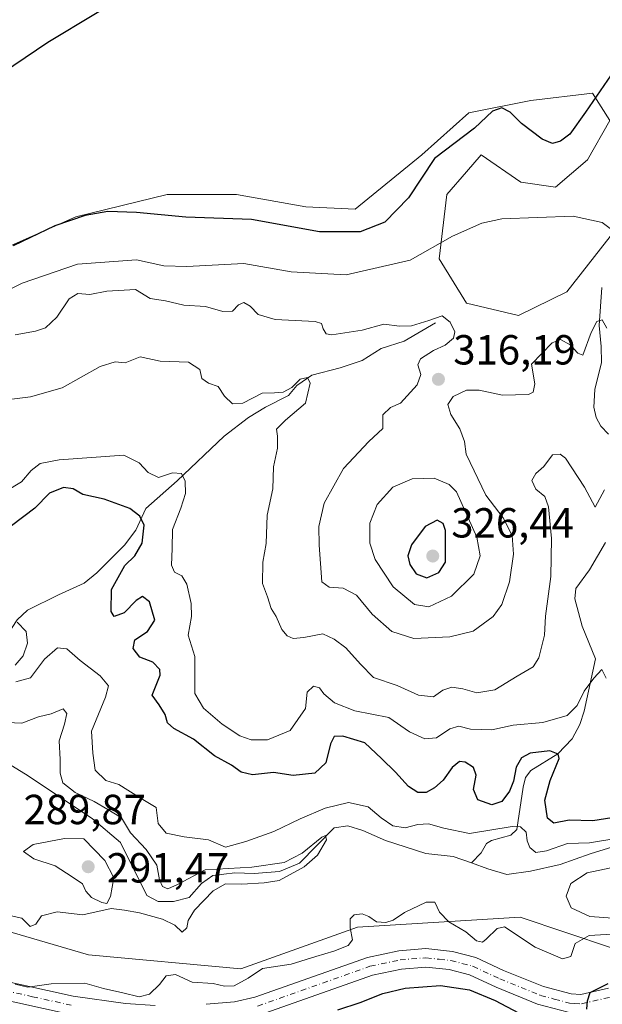
# Model space of a CAD drawing. Units: metres. Extents: x 629361 to 632854, y 4650966 to 4653343.
# Drawn here: x 631909 to 632047, y 4652754 to 4652989 of the extents above; entities that cross this region are included whole.
import ezdxf

# ---------------------------------------------------------------- set-up
doc = ezdxf.new("R2010")
doc.units = ezdxf.units.M
doc.header["$MEASUREMENT"] = 0
doc.linetypes.add('DGN Style 4', pattern=[2.638475, 1.318413, -0.659207, 0.001648, -0.659207])
for name, color, linetype, lineweight in [('Corriente natural lineal', 142, 'Continuous', 13), ('Cultivos herbáceos CxS', 92, 'Continuous', 0), ('Curva de nivel maestra', 30, 'Continuous', 30), ('Curva de nivel normal', 30, 'Continuous', 0), ('Matorral CxS', 135, 'Continuous', 0), ('Pista no pavimentada Cxs', 111, 'Continuous', 0), ('Pista no pavimentada eje', 91, 'DGN Style 4', 0), ('Punto de cota en terreno', 7, 'Continuous', 0), ('Rótulo de punto de cota en terreno', 7, 'Continuous', 0), ('Suelo desnudo CxS', 253, 'Continuous', 0)]:
    doc.layers.add(name, color=color, linetype=linetype, lineweight=lineweight)
doc.styles.add('Style-Arial', font='txt')

# ---------------------------------------------------------------- blocks, each defined once
blk = doc.blocks.new('5PATER')
at = {"layer": 'Punto de cota en terreno', "linetype": 'Continuous', "lineweight": 0}
h = blk.add_hatch(color=51, dxfattribs=at)
edge = h.paths.add_edge_path()
edge.add_ellipse((0, 0), major_axis=(-0.11, -0.111), ratio=0.999422, start_angle=0, end_angle=360)

msp = doc.modelspace()

# ---------------------------------------------------------------- linework, layer by layer
at = {"layer": 'Corriente natural lineal', "color": 142, "linetype": 'Continuous', "lineweight": 13}
for points in [[(632047.2501, 4652924.9801, 317.5896), (632046.6101, 4652915.8901, 315.8371), (632047.1001, 4652910.9101, 314.7733), (632047.1501, 4652907.1001, 314.1866), (632045.5701, 4652900.6601, 313.1385), (632045.3301, 4652896.4701, 312.5095), (632045.8701, 4652894.0001, 312.1372), (632047.0001, 4652891.9601, 311.8152), (632048.8201, 4652890.0101, 311.5661)], [(632007.6201, 4652916.5701, 315.891), (632000.1701, 4652912.1901, 314.4508), (631994.7101, 4652910.4501, 313.9334), (631990.1901, 4652907.5601, 312.8006), (631984.9401, 4652905.8301, 312.5547), (631978.2301, 4652904.0401, 311.6437), (631974.6401, 4652901.6501, 311.2099), (631972.7001, 4652899.2301, 310.7787), (631967.1601, 4652896.4201, 310.0508), (631963.1701, 4652893.9801, 309.5897), (631957.3301, 4652889.5701, 308.5048), (631946.1401, 4652878.9201, 305.3841), (631938.7101, 4652872.3601, 302.5829), (631936.3001, 4652867.1301, 300.4336), (631933.6601, 4652863.5501, 300.3598), (631927.0301, 4652856.9901, 298.1043), (631924.0701, 4652854.5601, 297.9717), (631917.9001, 4652851.7501, 297.7569), (631910.5801, 4652848.1301, 297.0372), (631908.1001, 4652845.7901, 296.3484), (631904.7101, 4652840.5501, 293.4338), (631900.7301, 4652835.2501, 291.7921), (631897.1201, 4652828.8601, 290.8226), (631889.2201, 4652817.3301, 287.9406)], [(632048.1501, 4652864.2201, 308.8402), (632044.2701, 4652857.6801, 307.5462), (632041.0501, 4652853.2701, 307.6875), (632040.8501, 4652850.8001, 307.6085), (632042.5201, 4652844.3301, 306.5185), (632045.7501, 4652836.5001, 306.0268), (632043.0201, 4652824.0201, 305.2208), (632042.0001, 4652820.9001, 304.7104), (632040.1401, 4652817.4501, 303.662), (632036.7701, 4652813.9001, 301.5589), (632030.3101, 4652809.9001, 299.9209), (632029.1001, 4652808.2901, 299.8325), (632028.5401, 4652805.9301, 299.5367), (632027.0101, 4652795.8701, 296.7948), (632025.5901, 4652794.4801, 296.1533), (632020.9901, 4652793.2201, 295.6479), (632019.7901, 4652792.5601, 295.3298), (632018.5401, 4652790.3001, 294.3282), (632016.2201, 4652787.9001, 293.0781)], [(632016.2201, 4652787.9001, 293.0781), (632011.8901, 4652789.4601, 293.7342), (632005.3401, 4652790.1201, 293.0998), (631995.7401, 4652793.2501, 292.6874), (631990.3701, 4652795.6101, 292.9334), (631986.8001, 4652796.7401, 292.6677), (631983.5101, 4652796.2701, 293.5931), (631975.2901, 4652787.8301, 290.8905), (631970.5001, 4652785.8301, 290.9943), (631964.5301, 4652785.4201, 291.3049), (631959.9001, 4652785.5701, 291.9245), (631954.6901, 4652784.9401, 291.5495), (631951.9901, 4652783.0101, 290.34), (631948.9901, 4652779.6901, 290.1655), (631945.3001, 4652778.7201, 289.8217), (631941.6401, 4652778.7401, 289.6163), (631938.9601, 4652780.1401, 289.5119), (631932.6701, 4652792.7401, 289.3726), (631925.9401, 4652798.4801, 289.4428), (631910.1001, 4652809.0301, 288.4298), (631902.3801, 4652813.7201, 288.3802), (631895.4501, 4652816.4001, 288.099), (631889.2201, 4652817.3301, 287.9406)], [(632054.2201, 4652793.0801, 296.8094), (632044.4601, 4652790.0501, 295.2872), (632037.3301, 4652787.5101, 293.944), (632030.2701, 4652785.9501, 293.7811), (632024.6701, 4652785.1901, 293.0131), (632020.1101, 4652786.4901, 292.8885), (632016.2201, 4652787.9001, 293.0781)]]:
    msp.add_polyline3d(points, dxfattribs=at)
at = {"layer": 'Cultivos herbáceos CxS', "color": 92, "linetype": 'Continuous', "lineweight": 0}
for points in [[(632050.6387, 4652938.9125, 320.2338), (632038.8967, 4652923.9613, 318.3478), (632027.3841, 4652918.2723, 317.699), (632015.0241, 4652921.2155, 317.7448), (632008.5497, 4652931.8097, 320.0033), (632010.3153, 4652947.1119, 323.0465), (632015.0239, 4652952.4929, 322.9627), (632018.5555, 4652956.5287, 323.6924), (632027.9725, 4652950.0543, 321.9741), (632036.2127, 4652948.8771, 322.0804), (632043.8641, 4652955.3509, 322.7971), (632049.1613, 4652964.7677, 323.6828), (632045.0413, 4652971.2419, 325.7161), (632030.3269, 4652969.4767, 327.1921), (632015.6125, 4652966.5341, 327.0476), (632004.4297, 4652956.5289, 326.6325), (631988.5381, 4652943.5813, 327.3886), (631976.7667, 4652944.1699, 327.2564), (631960.2865, 4652947.1131, 327.1634), (631943.8063, 4652947.1135, 326.8633), (631922.0293, 4652941.8169, 325.6732), (631900.8407, 4652932.4009, 325.8433)], [(631900.8407, 4652932.4009, 325.8433), (631922.0293, 4652941.8169, 325.6732), (631943.8063, 4652947.1135, 326.8633), (631960.2865, 4652947.1131, 327.1634), (631976.7667, 4652944.1699, 327.2564), (631988.5381, 4652943.5813, 327.3886), (632004.4297, 4652956.5289, 326.6325), (632015.6125, 4652966.5341, 327.0476), (632030.3269, 4652969.4767, 327.1921), (632045.0413, 4652971.2419, 325.7161), (632049.1613, 4652964.7677, 323.6828), (632043.8641, 4652955.3509, 322.7971), (632036.2127, 4652948.8771, 322.0804), (632027.9725, 4652950.0543, 321.9741), (632018.5555, 4652956.5287, 323.6924), (632015.0239, 4652952.4929, 322.9627), (632010.3153, 4652947.1119, 323.0465), (632008.5497, 4652931.8097, 320.0033), (632015.0241, 4652921.2155, 317.7448), (632027.3841, 4652918.2723, 317.699), (632038.8967, 4652923.9613, 318.3478), (632050.6387, 4652938.9125, 320.2338)]]:
    msp.add_polyline3d(points, dxfattribs=at)
at = {"layer": 'Curva de nivel maestra', "color": 30, "linetype": 'Continuous', "lineweight": 30, "flags": 128}
for points, elevation in [([(631896.16, 4652970.4401), (631915.41, 4652983.3701), (631938.06, 4652997.1401), (631949.35, 4653005.2001), (631960.11, 4653015.5301), (631966.58, 4653022.7601), (631974.3, 4653030.1801), (631990.43, 4653044.6501), (631997.55, 4653051.9701), (632001.35, 4653055.2801), (632002.12, 4653058.7201), (632004.25, 4653064.4701), (632011.94, 4653080.9901), (632015.54, 4653090.5001), (632018.52, 4653096.9701), (632023.12, 4653102.5201), (632027.24, 4653105.6101), (632031.46, 4653106.8601), (632038.6, 4653106.8801), (632043.27, 4653106.4701), (632046.4, 4653107.8401), (632048.92, 4653108.4301), (632051.97, 4653108.0301), (632061.51, 4653103.1401)], 325), ([(632050.32, 4652976.8601), (632043.37, 4652966.7201), (632039.59, 4652961.4901), (632037.42, 4652959.8101), (632035.5, 4652959.2201), (632033.06, 4652960.2501), (632028.16, 4652964.0401), (632025.42, 4652966.7501), (632023.42, 4652967.7101), (632021.19, 4652966.9601), (632016.95, 4652962.9401), (632007.43, 4652955.7001), (632001.21, 4652946.3201), (631995.59, 4652940.5101), (631989.76, 4652938.2401), (631980.05, 4652938.1901), (631963.83, 4652941.1501), (631948.24, 4652941.7001), (631936.48, 4652942.8001), (631929.65, 4652943.0401), (631924.3, 4652942.1101), (631917.04, 4652939.6101), (631907.13, 4652934.9101)], 325), ([(632054.17, 4652799.3501), (632045.1, 4652797.9601), (632039.48, 4652798.1001), (632035.78, 4652797.3401), (632034.29, 4652798.6001), (632033.71, 4652802.8701), (632034.96, 4652807.5001), (632037.05, 4652812.8001), (632036.86, 4652813.8401), (632034.86, 4652814.5801), (632030.21, 4652814.0401), (632028.13, 4652812.9001), (632026.83, 4652810.7301), (632026.2, 4652807.4101), (632025.23, 4652804.9601), (632023.42, 4652802.5301), (632021.05, 4652801.7601), (632017.75, 4652802.9601), (632016.68, 4652805.3901), (632017.32, 4652808.8101), (632016.68, 4652810.6501), (632014.72, 4652811.8901), (632013.33, 4652812.0601), (632011.66, 4652810.6301), (632009.49, 4652807.6501), (632007.43, 4652805.7901), (632005.43, 4652804.7201), (632003.43, 4652804.6601), (632001.22, 4652806.1001), (631998.15, 4652809.5401), (631994.82, 4652812.7801), (631990.85, 4652816.4801), (631985.59, 4652818.0801), (631983.52, 4652818.0401), (631982.67, 4652816.2501), (631981.54, 4652811.7301), (631978.9, 4652809.2801), (631973.78, 4652808.7601), (631969.1, 4652809.4101), (631964.1, 4652808.8601), (631961.43, 4652809.5301), (631959.07, 4652811.2001), (631955.09, 4652813.4201), (631950.05, 4652817.3501), (631945.38, 4652819.9501), (631943.87, 4652821.2701), (631943.35, 4652823.2601), (631941.87, 4652825.5601), (631940.25, 4652827.8501), (631942.1, 4652832.5901), (631942.02, 4652833.9601), (631940.42, 4652835.7501), (631937.29, 4652836.9101), (631935.72, 4652838.9701), (631936.1, 4652841.0601), (631939.12, 4652843.0601), (631940.88, 4652845.7301), (631939.56, 4652850.1301), (631937.94, 4652851.3301), (631936.44, 4652850.4201), (631933.57, 4652847.4801), (631931.15, 4652846.6201), (631930.44, 4652847.8201), (631930.55, 4652853.0601), (631933.74, 4652858.7301), (631936.1, 4652861.0601), (631937.83, 4652864.0901), (631938.3, 4652868.3301), (631937.26, 4652870.5201), (631934.9, 4652872.3001), (631928.79, 4652874.5401), (631923.76, 4652875.6901), (631921.43, 4652877.0401), (631919.1, 4652877.3301), (631915.76, 4652876.0001), (631912.31, 4652872.4201), (631898.46, 4652861.9801)], 300), ([(632005.58, 4652855.8101), (632008.44, 4652857.1001), (632010.05, 4652859.5701), (632010.07, 4652867.0601), (632009.44, 4652868.7201), (632008.08, 4652869.5601), (632005.22, 4652868.0301), (632001.94, 4652863.6801), (632001.05, 4652861.0601), (632001.52, 4652858.9801), (632003.09, 4652856.7801), (632005.58, 4652855.8101)], 325), ([(631984.43, 4652752.9301), (631989.76, 4652754.6601), (631995.1, 4652756.7801), (632000.43, 4652758.0701), (632008.88, 4652758.6801), (632015.71, 4652757.6901), (632021.87, 4652755.1501), (632031.59, 4652749.9801)], 300), ([(632043.64, 4652753.0701), (632043.82, 4652755.0701), (632044.46, 4652757.0701), (632048.74, 4652759.1801)], 300)]:
    msp.add_lwpolyline(points, dxfattribs=dict(at, elevation=elevation))
at = {"layer": 'Curva de nivel normal', "color": 30, "linetype": 'Continuous', "lineweight": 0, "flags": 128}
for points, elevation in [([(632051.21, 4652937.5101), (632047.3, 4652940.4501), (632040.4, 4652941.9201), (632023.42, 4652941.2901), (632018.69, 4652940.3001), (632011.71, 4652937.2001), (632001.59, 4652931.4701), (631986.4, 4652927.9401), (631973.32, 4652928.6601), (631962.06, 4652930.6601), (631948.44, 4652929.9301), (631943.03, 4652930.1501), (631936.47, 4652931.5601), (631922.46, 4652930.5401), (631909.28, 4652926.0101), (631893.02, 4652917.9401)], 320), ([(632048.4, 4652915.2601), (632047.34, 4652917.2701), (632046.05, 4652916.8601), (632044.71, 4652914.2301), (632042.74, 4652908.8401), (632041.52, 4652909.3401), (632039.68, 4652911.3201), (632037.42, 4652912.5601), (632035.4, 4652911.7401), (632030.48, 4652906.7001), (632031.26, 4652902.0401), (632030.86, 4652899.9901), (632029.8, 4652899.4401), (632023.61, 4652899.3001), (632018.07, 4652900.5401), (632015.07, 4652900.5301), (632011.82, 4652899.0201), (632010.57, 4652897.0601), (632011.3, 4652894.7301), (632013.43, 4652891.2801), (632014.56, 4652888.2501), (632014.99, 4652885.2801), (632019.62, 4652875.4701), (632023.78, 4652870.0801), (632025.92, 4652865.8901), (632026.18, 4652861.4101), (632025.24, 4652854.8701), (632023.42, 4652849.4801), (632021.37, 4652846.5901), (632016.63, 4652843.1401), (632011.06, 4652841.7201), (632002.51, 4652841.3601), (631997.24, 4652843.0201), (631992.57, 4652847.1801), (631988.85, 4652851.6701), (631985.68, 4652853.3101), (631982.32, 4652853.6201), (631980.64, 4652854.8501), (631979.99, 4652863.6201), (631979.91, 4652868.0601), (631981.17, 4652873.6001), (631985.79, 4652881.8701), (631991.82, 4652888.2601), (631995.08, 4652891.3901), (631995.08, 4652894.6401), (631996.91, 4652896.3601), (631999.34, 4652897.4101), (632003.29, 4652901.7401), (632004.17, 4652904.2201), (632003.45, 4652906.5101), (632004.05, 4652907.9401), (632007.19, 4652909.9701), (632009.94, 4652911.2601), (632011.92, 4652912.9001), (632012.23, 4652914.3901), (632011.12, 4652916.7101), (632009.22, 4652918.1801), (632006.05, 4652917.1201), (632001.92, 4652915.8601), (631999.1, 4652915.7101), (631995.36, 4652916.2001), (631990.17, 4652914.7601), (631982.95, 4652913.7201), (631981.65, 4652913.9601), (631980.9, 4652915.1001), (631980.5, 4652916.3701), (631979.05, 4652916.8201), (631969.5, 4652917.3301), (631965.44, 4652918.5001), (631963.53, 4652920.5401), (631962.05, 4652921.4101), (631960.78, 4652920.8101), (631959.33, 4652919.3001), (631957.06, 4652919.2501), (631952.94, 4652920.4401), (631947.72, 4652920.7701), (631943.43, 4652921.7701), (631939.76, 4652922.3701), (631936.26, 4652924.4901), (631929.4, 4652924.0601), (631925.38, 4652923.3101), (631922.5, 4652923.5601), (631920.46, 4652922.2401), (631917.53, 4652917.9101), (631914.81, 4652915.3201), (631912.49, 4652914.5401), (631907.58, 4652913.7201)], 315), ([(632047.9, 4652876.7601), (632045.66, 4652872.6601), (632043.12, 4652877.4001), (632038.57, 4652884.2801), (632037.33, 4652885.2901), (632035.52, 4652885.1401), (632033.42, 4652882.3301), (632031.54, 4652880.6401), (632030.56, 4652878.9801), (632031.55, 4652876.9601), (632033.67, 4652875.2101), (632034.56, 4652872.7501), (632035.29, 4652865.1601), (632035.1, 4652856.1001), (632033.87, 4652846.6601), (632033.6, 4652842.1701), (632032.28, 4652836.7601), (632030.86, 4652834.5801), (632027.09, 4652832.4201), (632021.75, 4652829.1601), (632017.52, 4652828.4001), (632014.15, 4652829.4101), (632011.53, 4652829.7401), (632009.42, 4652829.0701), (632007.14, 4652827.4901), (632003.6, 4652827.9001), (631998.5, 4652830.1301), (631992.89, 4652832.0701), (631989.81, 4652835.2801), (631986.32, 4652839.1701), (631983.52, 4652841.1801), (631980.81, 4652842.5001), (631976.32, 4652841.6301), (631973.74, 4652841.3801), (631972.32, 4652842.0101), (631971.07, 4652843.5401), (631969.77, 4652846.5701), (631968.57, 4652848.4801), (631967.64, 4652851.2701), (631966.49, 4652854.4501), (631966.55, 4652859.5201), (631967.32, 4652864.0001), (631967.59, 4652870.7601), (631968.96, 4652876.9701), (631969.13, 4652882.2801), (631970.02, 4652886.7301), (631970.03, 4652889.5301), (631969.78, 4652891.1801), (631971.98, 4652893.3901), (631976.73, 4652897.3901), (631977.81, 4652902.1501), (631977.18, 4652903.5201), (631975.43, 4652903.1401), (631973.43, 4652901.1501), (631971.43, 4652900.0401), (631969.35, 4652899.8401), (631966.4, 4652899.7901), (631961.8, 4652897.4201), (631959.35, 4652897.2801), (631957.45, 4652899.0701), (631955.93, 4652901.3801), (631953.61, 4652902.1401), (631952.03, 4652903.2801), (631951.53, 4652905.4401), (631948.87, 4652907.1601), (631942.09, 4652907.4301), (631937.4, 4652908.4301), (631933.76, 4652907.0201), (631931.43, 4652907.2201), (631927.88, 4652906.1801), (631918.83, 4652901.1001), (631911.26, 4652898.8901), (631905.57, 4652898.1801)], 310), ([(632048.25, 4652831.8801), (632047.21, 4652833.9901), (632045.32, 4652831.8801), (632043.04, 4652828.8501), (632041.4, 4652825.3901), (632038.98, 4652823.0601), (632033.16, 4652821.3901), (632026.14, 4652820.7501), (632021.1, 4652819.5801), (632016.02, 4652819.7601), (632013.18, 4652820.4501), (632011.06, 4652819.8601), (632007.86, 4652817.7201), (632005.12, 4652817.4501), (632001.46, 4652819.1401), (631996.54, 4652822.5701), (631988.46, 4652824.1501), (631983.64, 4652826.0601), (631981.07, 4652828.1901), (631980.02, 4652829.6401), (631978.58, 4652830.0101), (631977.12, 4652828.6001), (631976.7, 4652824.6601), (631973.09, 4652819.4101), (631967.68, 4652817.2401), (631963.82, 4652817.2401), (631961.05, 4652818.1801), (631956.92, 4652820.9301), (631952.45, 4652824.7901), (631950.34, 4652828.2301), (631950.39, 4652837.0601), (631948.82, 4652842.1601), (631949.58, 4652846.5601), (631949.49, 4652849.7301), (631948.5, 4652854.2801), (631947.26, 4652856.2601), (631945.56, 4652857.1401), (631944.83, 4652858.8101), (631945.02, 4652862.8301), (631945.05, 4652867.3401), (631947.06, 4652872.3901), (631948.12, 4652875.9101), (631948.1, 4652878.8401), (631947.23, 4652880.6501), (631945.09, 4652880.7801), (631941.69, 4652879.6801), (631939.26, 4652880.8901), (631937.1, 4652883.1601), (631933.44, 4652885.0101), (631918.06, 4652883.9401), (631913.59, 4652883.0001), (631911.43, 4652881.4101), (631909.1, 4652878.7001), (631905.28, 4652876.3801)], 305), ([(632007.37, 4652879.5401), (632002.11, 4652879.3601), (631997.52, 4652877.3701), (631993.81, 4652873.2901), (631992.04, 4652868.8301), (631992, 4652864.0601), (631993.26, 4652860.1401), (631997.55, 4652853.6901), (632002.62, 4652849.4901), (632006.06, 4652848.9301), (632011.47, 4652851.4401), (632016.77, 4652856.6801), (632018.27, 4652861.0601), (632017.48, 4652865.5301), (632012.68, 4652876.3101), (632010.88, 4652878.0401), (632007.37, 4652879.5401)], 320), ([(631907.65, 4652835.0101), (631909.5, 4652837.2601), (631910.54, 4652840.2501), (631910.26, 4652843.0501), (631908.09, 4652845.2501)], 295), ([(632051.55, 4652793.8801), (632044.29, 4652792.7201), (632039.09, 4652792.5601), (632034.09, 4652790.7501), (632031.5, 4652790.3801), (632030.07, 4652791.5701), (632029.45, 4652793.1601), (632029.23, 4652795.2201), (632027.85, 4652796.4701), (632025.91, 4652796.5501), (632015.71, 4652794.9201), (632009.61, 4652796.2001), (632006, 4652797.2001), (632003.44, 4652797.0701), (632000.43, 4652796.3001), (631997.48, 4652796.7401), (631994.74, 4652798.6101), (631991.62, 4652801.2401), (631986.96, 4652802.2701), (631981.37, 4652800.9701), (631975.43, 4652798.4401), (631969.19, 4652795.3701), (631962.48, 4652793.0201), (631957.66, 4652791.6601), (631953.64, 4652793.3801), (631947.86, 4652794.1601), (631943.55, 4652795.0101), (631941.62, 4652797.2601), (631941.17, 4652801.1401), (631937.18, 4652803.4801), (631932.28, 4652806.6001), (631929.18, 4652807.5601), (631926.68, 4652810.0101), (631926.12, 4652814.0801), (631925.78, 4652819.3201), (631929.09, 4652827.3601), (631929.84, 4652830.0501), (631927.83, 4652832.4601), (631923.12, 4652836.0901), (631919.94, 4652838.9101), (631917.66, 4652839.1001), (631914.62, 4652836.4601), (631911.26, 4652831.9701), (631907.79, 4652831.0701)], 295), ([(631906.7, 4652775.3101), (631909.18, 4652774.7201), (631911.22, 4652772.7401), (631912.53, 4652773.2901), (631913.92, 4652775.2801), (631917.64, 4652776.2601), (631923.73, 4652775.5501), (631930.43, 4652777.0601), (631933.63, 4652776.6301), (631937.24, 4652775.9901), (631942.68, 4652774.5501), (631945.62, 4652773.1001), (631947.36, 4652771.4501), (631948.5, 4652772.4101), (631948.77, 4652774.2101), (631950.29, 4652776.6901), (631954.76, 4652781.2701), (631957.69, 4652782.8901), (631961.53, 4652782.8401), (631966.89, 4652783.1601), (631970.48, 4652783.7401), (631976.43, 4652787.0001), (631979.59, 4652789.7801), (631981.75, 4652793.4401), (631981.48, 4652794.4301), (631980.59, 4652794.0301), (631975.92, 4652790.2101), (631971.63, 4652788.0101), (631963.91, 4652786.8701), (631952.82, 4652786.2701), (631946.22, 4652782.7801), (631943.96, 4652781.7401), (631942.67, 4652782.3001), (631941.94, 4652783.9001), (631941.33, 4652787.3501), (631938.76, 4652791.1201), (631935.1, 4652795.0601), (631932.96, 4652798.6701), (631929.68, 4652800.6701), (631926.42, 4652802.5601), (631921.86, 4652804.6501), (631918.96, 4652806.9801), (631918.29, 4652809.2601), (631918.35, 4652812.5101), (631918.06, 4652816.9501), (631919.32, 4652820.9401), (631919.88, 4652823.5001), (631919.07, 4652824.6101), (631916.17, 4652823.4201), (631913.14, 4652822.6801), (631909.23, 4652821.1901), (631905.72, 4652821.3401)], 290), ([(631919.39, 4652793.7201), (631911.89, 4652792.2801), (631909.6, 4652790.6401), (631912.06, 4652788.8901), (631917.1, 4652787.2201), (631921.2, 4652784.6101), (631923.67, 4652782.9201), (631924.45, 4652781.1601), (631925.78, 4652779.6701), (631928.24, 4652778.4801), (631929.45, 4652778.2801), (631930.33, 4652779.8801), (631931.07, 4652784.3901), (631928.99, 4652788.4601), (631923.99, 4652793.6201), (631919.39, 4652793.7201)], 290), ([(632052.04, 4652774.6201), (632044.42, 4652775.1301), (632039.92, 4652777.1801), (632038.72, 4652780.0301), (632039.9, 4652783.0301), (632043.75, 4652785.5401), (632049.42, 4652786.7701)], 295), ([(631907.59, 4652759.0601), (631910.6, 4652758.3301), (631916.22, 4652759.1201), (631924.23, 4652759.2701), (631928.63, 4652758.0301), (631933.22, 4652756.9501), (631937.09, 4652755.9901), (631939.56, 4652756.6601), (631941.96, 4652758.9801), (631943.56, 4652761.0301), (631945.76, 4652761.3401), (631949.76, 4652759.5101), (631954.76, 4652759.2001), (631957.43, 4652758.5201), (631959.76, 4652758.6101), (631963.1, 4652760.4501), (631966.48, 4652762.7901), (631973.3, 4652763.7901), (631979.15, 4652765.6601), (631983.43, 4652766.9101), (631986.9, 4652768.2801), (631987.92, 4652769.5701), (631987.31, 4652772.4701), (631987.32, 4652774.6201), (631988.27, 4652775.5701), (631990.17, 4652775.8001), (631991.78, 4652775.1601), (631993.59, 4652773.8901), (631995.86, 4652773.7401), (631997.54, 4652774.3101), (632000.26, 4652776.1301), (632005.44, 4652778.5401), (632007.46, 4652778.5901), (632008.58, 4652776.2101), (632010.82, 4652773.8601), (632014.9, 4652771.5001), (632017.42, 4652769.3401), (632018.85, 4652769.0501), (632019.75, 4652769.7201), (632022.3, 4652772.2601), (632024.09, 4652772.6601), (632031.34, 4652767.8101), (632037.85, 4652765.0401), (632039.83, 4652765.6601), (632040.89, 4652768.7301), (632044.22, 4652770.6501), (632051.08, 4652771.0501)], 295)]:
    msp.add_lwpolyline(points, dxfattribs=dict(at, elevation=elevation))
at = {"layer": 'Matorral CxS', "color": 135, "linetype": 'Continuous', "lineweight": 0}
for points in [[(632291.6263, 4652987.4427, 321.9136), (632282.4667, 4652977.5791, 319.3268), (632280.9321, 4652977.5793, 319.336), (632268.6445, 4652966.6313, 316.5284), (632258.2823, 4652956.2651, 314.818), (632248.7185, 4652937.9249, 312.7932), (632235.9667, 4652906.8269, 308.3464), (632235.9299, 4652906.7953, 308.344), (632200.8227, 4652876.6221, 309.8507), (632142.1113, 4652843.5163, 302.9084), (632088.6233, 4652788.4953, 299.6535), (632049.5165, 4652767.6579, 296.2239), (632027.8273, 4652774.9899, 294.7841), (631989.1161, 4652772.5721, 294.9214), (631961.2989, 4652762.6787, 293.381), (631925.0537, 4652766.0087, 292.6264), (631893.8139, 4652775.1193, 290.9543), (631853.6757, 4652784.7473, 287.2608), (631807.2199, 4652791.7527, 285.3472), (631775.5777, 4652783.0789, 286.1405), (631766.1347, 4652776.6047, 287.134), (631742.0631, 4652771.8405, 286.4371), (631720.5879, 4652762.6663, 284.1147), (631707.2497, 4652752.4547, 283.5133)], [(631707.2497, 4652752.4547, 283.5133), (631720.5879, 4652762.6663, 284.1147), (631742.0631, 4652771.8405, 286.4371), (631766.1347, 4652776.6047, 287.134), (631775.5777, 4652783.0789, 286.1405), (631807.2199, 4652791.7527, 285.3472), (631853.6757, 4652784.7473, 287.2608), (631893.8139, 4652775.1193, 290.9543), (631925.0537, 4652766.0087, 292.6264), (631961.2989, 4652762.6787, 293.381), (631989.1161, 4652772.5721, 294.9214), (632027.8273, 4652774.9899, 294.7841), (632049.5165, 4652767.6579, 296.2239), (632088.6233, 4652788.4953, 299.6535), (632142.1113, 4652843.5163, 302.9084), (632200.8227, 4652876.6221, 309.8507)]]:
    msp.add_polyline3d(points, dxfattribs=at)
at = {"layer": 'Pista no pavimentada Cxs', "color": 111, "linetype": 'Continuous', "lineweight": 0}
for points in [[(631708.8001, 4652753.4601, 283.965), (631719.3001, 4652760.0701, 284.4177), (631733.8901, 4652770.2201, 286.1338), (631743.0901, 4652775.2501, 286.2913), (631751.6201, 4652778.5401, 286.3552), (631758.5701, 4652779.5401, 286.6546), (631764.7501, 4652779.9601, 286.7274), (631769.9601, 4652780.1001, 286.8499), (631780.1901, 4652779.6601, 287.0606), (631799.0901, 4652777.9301, 287.7134), (631807.4701, 4652777.7901, 288.6047), (631828.2201, 4652777.1901, 291.1034), (631837.6501, 4652776.6601, 291.1279), (631843.3501, 4652775.6401, 291.1758), (631873.6301, 4652766.5001, 292.8271), (631886.8801, 4652763.6701, 293.7083), (631903.0301, 4652760.2101, 294.6373), (631921.4101, 4652756.1601, 295.4807), (631933.9001, 4652754.4101, 295.5734), (631940.9601, 4652753.9501, 296.2379)], [(631708.8001, 4652753.4601, 283.965), (631719.3001, 4652760.0701, 284.4177), (631733.8901, 4652770.2201, 286.1338), (631743.0901, 4652775.2501, 286.2913), (631751.6201, 4652778.5401, 286.3552), (631758.5701, 4652779.5401, 286.6546), (631764.7501, 4652779.9601, 286.7274), (631769.9601, 4652780.1001, 286.8499), (631780.1901, 4652779.6601, 287.0606), (631799.0901, 4652777.9301, 287.7134), (631807.4701, 4652777.7901, 288.6047), (631828.2201, 4652777.1901, 291.1034), (631837.6501, 4652776.6601, 291.1279), (631843.3501, 4652775.6401, 291.1758), (631873.6301, 4652766.5001, 292.8271), (631886.8801, 4652763.6701, 293.7083), (631903.0301, 4652760.2101, 294.6373), (631921.4101, 4652756.1601, 295.4807), (631933.9001, 4652754.4101, 295.5734), (631940.9601, 4652753.9501, 296.2379)], [(631920.4701, 4652751.8801, 295.8591), (631902.1001, 4652755.9401, 295.192), (631872.5401, 4652762.2601, 293.8872), (631842.3301, 4652771.3701, 292.3056), (631837.1401, 4652772.3001, 291.9554), (631828.0301, 4652772.8101, 291.442), (631807.3701, 4652773.4201, 289.6147), (631798.8501, 4652773.5501, 288.8257), (631779.9001, 4652775.2901, 287.9214), (631769.9201, 4652775.7201, 287.4573), (631764.9601, 4652775.5901, 287.2618), (631759.0301, 4652775.1801, 287.042), (631752.7301, 4652774.2801, 286.8357), (631744.9401, 4652771.2701, 286.6942), (631736.2001, 4652766.4901, 286.2953), (631721.7201, 4652756.4201, 285.1637), (631711.2501, 4652749.8301, 284.6028)], [(631920.4701, 4652751.8801, 295.8591), (631902.1001, 4652755.9401, 295.192), (631872.5401, 4652762.2601, 293.8872), (631842.3301, 4652771.3701, 292.3056), (631837.1401, 4652772.3001, 291.9554), (631828.0301, 4652772.8101, 291.442), (631807.3701, 4652773.4201, 289.6147), (631798.8501, 4652773.5501, 288.8257), (631779.9001, 4652775.2901, 287.9214), (631769.9201, 4652775.7201, 287.4573), (631764.9601, 4652775.5901, 287.2618), (631759.0301, 4652775.1801, 287.042), (631752.7301, 4652774.2801, 286.8357), (631744.9401, 4652771.2701, 286.6942), (631736.2001, 4652766.4901, 286.2953), (631721.7201, 4652756.4201, 285.1637), (631711.2501, 4652749.8301, 284.6028)], [(631953.1101, 4652754.2301, 296.6844), (631959.8401, 4652754.8501, 296.7671), (631964.6901, 4652755.9001, 297.0852), (631991.4501, 4652765.3901, 297.7473), (631998.8901, 4652766.9701, 298.1698), (632005.3901, 4652767.5201, 298.4046), (632011.7101, 4652766.8301, 298.4216), (632017.2401, 4652765.3801, 298.951), (632023.8101, 4652762.3201, 299.1146), (632033.3501, 4652758.4501, 299.224), (632039.9101, 4652756.6901, 299.5015), (632042.2301, 4652756.5601, 299.6294), (632048.8301, 4652758.0801, 300.1726)], [(631953.1101, 4652754.2301, 296.6844), (631959.8401, 4652754.8501, 296.7671), (631964.6901, 4652755.9001, 297.0852), (631991.4501, 4652765.3901, 297.7473), (631998.8901, 4652766.9701, 298.1698), (632005.3901, 4652767.5201, 298.4046), (632011.7101, 4652766.8301, 298.4216), (632017.2401, 4652765.3801, 298.951), (632023.8101, 4652762.3201, 299.1146), (632033.3501, 4652758.4501, 299.224), (632039.9101, 4652756.6901, 299.5015), (632042.2301, 4652756.5601, 299.6294), (632048.8301, 4652758.0801, 300.1726)], [(632039.2101, 4652752.3501, 299.9159), (632031.9601, 4652754.2901, 299.7481), (632022.0601, 4652758.3101, 299.7063), (632015.7501, 4652761.2501, 299.542), (632010.9101, 4652762.5201, 299.1748), (632005.3401, 4652763.1201, 298.9704), (631999.5301, 4652762.6301, 298.8502), (631992.6401, 4652761.1701, 298.8566), (631965.9001, 4652751.6901, 297.936)], [(632039.2101, 4652752.3501, 299.9159), (632031.9601, 4652754.2901, 299.7481), (632022.0601, 4652758.3101, 299.7063), (632015.7501, 4652761.2501, 299.542), (632010.9101, 4652762.5201, 299.1748), (632005.3401, 4652763.1201, 298.9704), (631999.5301, 4652762.6301, 298.8502), (631992.6401, 4652761.1701, 298.8566), (631965.9001, 4652751.6901, 297.936)]]:
    msp.add_polyline3d(points, dxfattribs=at)
at = {"layer": 'Pista no pavimentada eje', "color": 91, "linetype": 'DGN Style 4', "lineweight": 0}
for points in [[(631965.2951, 4652753.7951, 297.5185), (631992.0451, 4652763.2801, 298.3519), (631999.2101, 4652764.8001, 298.5172), (632005.3651, 4652765.3201, 298.6899), (632008.5251, 4652764.9751, 298.7646), (632011.3101, 4652764.6751, 298.8065), (632016.4951, 4652763.3151, 299.2619), (632022.9351, 4652760.3151, 299.4885), (632032.6551, 4652756.3701, 299.6253), (632035.9351, 4652755.4901, 299.5644), (632039.5601, 4652754.5201, 299.7055), (632040.7201, 4652754.4551, 299.7579), (632042.4151, 4652754.3551, 299.8334), (632049.5051, 4652755.9901, 300.3071)], [(631902.5651, 4652758.0751, 294.9053), (631911.7551, 4652756.0501, 295.2422), (631920.9401, 4652754.0201, 295.6463)]]:
    msp.add_polyline3d(points, dxfattribs=at)
at = {"layer": 'Suelo desnudo CxS', "color": 253, "linetype": 'Continuous', "lineweight": 0}
for points in [[(632291.6263, 4652987.4427, 321.9136), (632282.4667, 4652977.5791, 319.3268), (632280.9321, 4652977.5793, 319.336), (632268.6445, 4652966.6313, 316.5284), (632258.2823, 4652956.2651, 314.818), (632248.7185, 4652937.9249, 312.7932), (632235.9667, 4652906.8269, 308.3464), (632235.9299, 4652906.7953, 308.344), (632200.8227, 4652876.6221, 309.8507), (632142.1113, 4652843.5163, 302.9084), (632088.6233, 4652788.4953, 299.6535), (632049.5165, 4652767.6579, 296.2239), (632027.8273, 4652774.9899, 294.7841), (631989.1161, 4652772.5721, 294.9214), (631961.2989, 4652762.6787, 293.381), (631925.0537, 4652766.0087, 292.6264), (631893.8139, 4652775.1193, 290.9543), (631853.6757, 4652784.7473, 287.2608), (631807.2199, 4652791.7527, 285.3472), (631775.5777, 4652783.0789, 286.1405), (631766.1347, 4652776.6047, 287.134), (631742.0631, 4652771.8405, 286.4371), (631720.5879, 4652762.6663, 284.1147), (631707.2497, 4652752.4547, 283.5133)], [(631900.8407, 4652932.4009, 325.8433), (631922.0293, 4652941.8169, 325.6732), (631943.8063, 4652947.1135, 326.8633), (631960.2865, 4652947.1131, 327.1634), (631976.7667, 4652944.1699, 327.2564), (631988.5381, 4652943.5813, 327.3886), (632004.4297, 4652956.5289, 326.6325), (632015.6125, 4652966.5341, 327.0476), (632030.3269, 4652969.4767, 327.1921), (632045.0413, 4652971.2419, 325.7161), (632049.1613, 4652964.7677, 323.6828), (632043.8641, 4652955.3509, 322.7971), (632036.2127, 4652948.8771, 322.0804), (632027.9725, 4652950.0543, 321.9741), (632018.5555, 4652956.5287, 323.6924), (632015.0239, 4652952.4929, 322.9627), (632010.3153, 4652947.1119, 323.0465), (632008.5497, 4652931.8097, 320.0033), (632015.0241, 4652921.2155, 317.7448), (632027.3841, 4652918.2723, 317.699), (632038.8967, 4652923.9613, 318.3478), (632050.6387, 4652938.9125, 320.2338)], [(631900.8407, 4652932.4009, 325.8433), (631922.0293, 4652941.8169, 325.6732), (631943.8063, 4652947.1135, 326.8633), (631960.2865, 4652947.1131, 327.1634), (631976.7667, 4652944.1699, 327.2564), (631988.5381, 4652943.5813, 327.3886), (632004.4297, 4652956.5289, 326.6325), (632015.6125, 4652966.5341, 327.0476), (632030.3269, 4652969.4767, 327.1921), (632045.0413, 4652971.2419, 325.7161), (632049.1613, 4652964.7677, 323.6828), (632043.8641, 4652955.3509, 322.7971), (632036.2127, 4652948.8771, 322.0804), (632027.9725, 4652950.0543, 321.9741), (632018.5555, 4652956.5287, 323.6924), (632015.0239, 4652952.4929, 322.9627), (632010.3153, 4652947.1119, 323.0465), (632008.5497, 4652931.8097, 320.0033), (632015.0241, 4652921.2155, 317.7448), (632027.3841, 4652918.2723, 317.699), (632038.8967, 4652923.9613, 318.3478), (632050.6387, 4652938.9125, 320.2338)], [(632200.8227, 4652876.6221, 309.8507), (632142.1113, 4652843.5163, 302.9084), (632088.6233, 4652788.4953, 299.6535), (632049.5165, 4652767.6579, 296.2239), (632027.8273, 4652774.9899, 294.7841), (631989.1161, 4652772.5721, 294.9214), (631961.2989, 4652762.6787, 293.381), (631925.0537, 4652766.0087, 292.6264), (631893.8139, 4652775.1193, 290.9543), (631853.6757, 4652784.7473, 287.2608), (631807.2199, 4652791.7527, 285.3472), (631775.5777, 4652783.0789, 286.1405), (631766.1347, 4652776.6047, 287.134), (631742.0631, 4652771.8405, 286.4371), (631720.5879, 4652762.6663, 284.1147), (631707.2497, 4652752.4547, 283.5133)]]:
    msp.add_polyline3d(points, dxfattribs=at)

# ---------------------------------------------------------------- block references
at = {"layer": 'Punto de cota en terreno', "color": 7, "linetype": 'Continuous', "lineweight": 0, "xscale": 10, "yscale": 10, "zscale": 10}
for p in [(632008.35, 4652903.09, 316.19), (632007, 4652861, 326.44), (631925, 4652787, 291.47)]:
    msp.add_blockref('5PATER', p, dxfattribs=at)

# ---------------------------------------------------------------- texts
at = {"layer": 'Rótulo de punto de cota en terreno', "color": 7, "linetype": 'Continuous', "lineweight": 0, "style": 'Style-Arial'}
for s, p in [('316,19', (632011.8778, 4652906.6178)), ('326,44', (632011.4097, 4652865.4097)), ('289,87', (631909.6078, 4652797.1378)), ('291,47', (631929.4097, 4652783.2471))]:
    msp.add_text(s, height=7, dxfattribs=at).set_placement(p)

doc.saveas('drawing.dxf')
